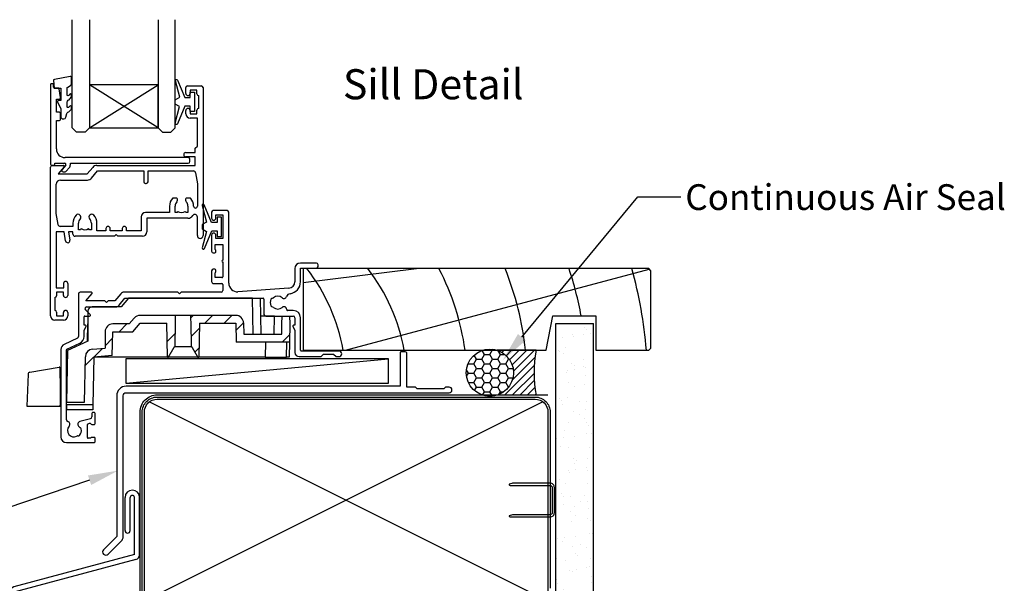
# Model space of a CAD drawing. Extents: x 8938 to 15725, y 3934 to 9470.
# Drawn here: x 10130 to 10359, y 8178 to 8310 of the extents above; entities that cross this region are included whole.
import ezdxf
from ezdxf.enums import TextEntityAlignment as Align

# ---------------------------------------------------------------- set-up
doc = ezdxf.new("R2010")
doc.units = 0
doc.layers.get('0').update_dxf_attribs({"linetype": 'CONTINUOUS'})
doc.layers.add('DWELLING', color=4, linetype='CONTINUOUS')
doc.layers.add('OMEGA_WINDOWS_AND_DOORS', color=7, linetype='CONTINUOUS')
doc.styles.add('ARIAL-BOLD', font='txt')
doc.styles.add('ARIALOBS', font='txt', dxfattribs={"height": 6})

# ---------------------------------------------------------------- blocks, each defined once
blk = doc.blocks.new('A$C738818A3')
at = {"color": 4}
for p, q in [((-45.8, 46.4), (45.8, 0.6)), ((45.8, 46.4), (-45.8, 0.6))]:
    blk.add_line(p, q, dxfattribs=at)
blk.add_lwpolyline([(44, 47, -0.414214), (47, 44), (47, 3, -0.414214), (44, 0), (-44, 0, -0.414214), (-47, 3), (-47, 44, -0.414214), (-44, 47)], format="xyb", close=True)
blk = doc.blocks.new('*X516')
at = {"color": 0}
for p, q in [((10261.24, 8237.93), (10261.24, 8237.93)), ((10261.79, 8237.42), (10261.79, 8237.42)), ((10254.66, 8235.43), (10254.66, 8235.43)), ((10256.22, 8235.63), (10256.22, 8235.63)), ((10258.61, 8236.43), (10258.61, 8236.43)), ((10258.66, 8235.96), (10258.66, 8235.96)), ((10260.96, 8236.31), (10260.96, 8236.31)), ((10262.73, 8236.49), (10262.73, 8236.49)), ((10255.21, 8232.62), (10255.21, 8232.62)), ((10255.38, 8232.4), (10255.38, 8232.4)), ((10256.91, 8233.2), (10256.91, 8233.2)), ((10256.47, 8231.82), (10256.47, 8231.82)), ((10261.15, 8230.53), (10261.15, 8230.53)), ((10257.43, 8228.03), (10257.43, 8228.03)), ((10258.37, 8229.66), (10258.37, 8229.66)), ((10258.92, 8229.15), (10258.92, 8229.15)), ((10258.99, 8228.23), (10258.99, 8228.23)), ((10261.03, 8228.92), (10261.03, 8228.92)), ((10261.43, 8228.55), (10261.43, 8228.55)), ((10257.1, 8227.42), (10257.1, 8227.42)), ((10261.53, 8226.76), (10261.53, 8226.76)), ((10257.63, 8225.11), (10257.63, 8225.11)), ((10258.9, 8224.31), (10258.9, 8224.31)), ((10261.34, 8224.75), (10261.34, 8224.75)), ((10255.5, 8221.39), (10255.5, 8221.39)), ((10256.05, 8220.89), (10256.05, 8220.89)), ((10257.29, 8221.64), (10257.29, 8221.64)), ((10256.12, 8220.09), (10256.12, 8220.09)), ((10260.19, 8220.62), (10260.19, 8220.62)), ((10261.53, 8218.97), (10261.53, 8218.97)), ((10261.75, 8220.83), (10261.75, 8220.83)), ((10258.66, 8218.5), (10258.66, 8218.5)), ((10260.06, 8217.6), (10260.06, 8217.6)), ((10261.32, 8216.79), (10261.32, 8216.79)), ((10257.48, 8215.86), (10257.48, 8215.86)), ((10261.65, 8215.76), (10261.65, 8215.76)), ((10262.2, 8215.25), (10262.2, 8215.25)), ((10254.88, 8212.16), (10254.88, 8212.16)), ((10256.44, 8212.36), (10256.44, 8212.36)), ((10256.53, 8213.87), (10256.53, 8213.87)), ((10258.88, 8212.68), (10258.88, 8212.68)), ((10261.72, 8213.19), (10261.72, 8213.19)), ((10262.96, 8213.22), (10262.96, 8213.22)), ((10255.79, 8210.23), (10255.79, 8210.23)), ((10257.67, 8210.08), (10257.67, 8210.08)), ((10262.48, 8210.09), (10262.48, 8210.09)), ((10258.78, 8207.49), (10258.78, 8207.49)), ((10261.91, 8207.41), (10261.91, 8207.41)), ((10258.96, 8206.36), (10258.96, 8206.36)), ((10259.21, 8204.96), (10259.21, 8204.96)), ((10259.33, 8206.99), (10259.33, 8206.99)), ((10261.65, 8205.28), (10261.65, 8205.28)), ((10255.56, 8202.56), (10255.56, 8202.56)), ((10257.65, 8204.75), (10257.65, 8204.75)), ((10257.86, 8204.3), (10257.86, 8204.3)), ((10261.94, 8204.59), (10261.94, 8204.59)), ((10256.82, 8201.75), (10256.82, 8201.75)), ((10262.09, 8201.63), (10262.09, 8201.63)), ((10255.91, 8199.22), (10255.91, 8199.22)), ((10256.46, 8198.72), (10256.46, 8198.72)), ((10258.05, 8198.52), (10258.05, 8198.52)), ((10261.38, 8198.85), (10261.38, 8198.85)), ((10256.34, 8196.81), (10256.34, 8196.81)), ((10259.07, 8196.33), (10259.07, 8196.33)), ((10260.41, 8197.35), (10260.41, 8197.35)), ((10261.98, 8197.56), (10261.98, 8197.56)), ((10262.28, 8195.84), (10262.28, 8195.84)), ((10257.98, 8195.04), (10257.98, 8195.04)), ((10259.25, 8194.24), (10259.25, 8194.24)), ((10262.05, 8193.59), (10262.05, 8193.59)), ((10258.24, 8192.74), (10258.24, 8192.74)), ((10262.61, 8193.08), (10262.61, 8193.08)), ((10254.62, 8189.96), (10254.62, 8189.96)), ((10255.1, 8188.88), (10255.1, 8188.88)), ((10256.67, 8189.09), (10256.67, 8189.09)), ((10259.1, 8189.41), (10259.1, 8189.41)), ((10262.47, 8190.06), (10262.47, 8190.06)), ((10263.18, 8189.95), (10263.18, 8189.95)), ((10256.2, 8188.06), (10256.2, 8188.06)), ((10258.43, 8186.96), (10258.43, 8186.96)), ((10260.4, 8187.53), (10260.4, 8187.53)), ((10261.67, 8186.73), (10261.67, 8186.73)), ((10254.81, 8184.18), (10254.81, 8184.18)), ((10259.19, 8185.32), (10259.19, 8185.32)), ((10259.74, 8184.82), (10259.74, 8184.82)), ((10262.66, 8184.28), (10262.66, 8184.28)), ((10256.88, 8183.81), (10256.88, 8183.81)), ((10261.87, 8182.01), (10261.87, 8182.01)), ((10262.35, 8182.42), (10262.35, 8182.42)), ((10257.87, 8181.48), (10257.87, 8181.48)), ((10258.62, 8181.18), (10258.62, 8181.18)), ((10259.43, 8181.69), (10259.43, 8181.69)), ((10262.83, 8180.02), (10262.83, 8180.02)), ((10254.75, 8179.2), (10254.75, 8179.2)), ((10255, 8178.4), (10255, 8178.4)), ((10262.85, 8178.5), (10262.85, 8178.5)), ((10256.32, 8177.06), (10256.32, 8177.06)), ((10256.87, 8176.55), (10256.87, 8176.55)), ((10258.8, 8175.4), (10258.8, 8175.4)), ((10259.3, 8176.3), (10259.3, 8176.3)), ((10256.56, 8173.54), (10256.56, 8173.54)), ((10259.48, 8174.16), (10259.48, 8174.16)), ((10260.64, 8174.08), (10260.64, 8174.08)), ((10262.2, 8174.28), (10262.2, 8174.28)), ((10263.04, 8172.72), (10263.04, 8172.72)), ((10255.19, 8172.62), (10255.19, 8172.62)), ((10255.91, 8172.49), (10255.91, 8172.49)), ((10257.17, 8171.69), (10257.17, 8171.69)), ((10262.46, 8171.42), (10262.46, 8171.42)), ((10263.02, 8170.91), (10263.02, 8170.91)), ((10258.99, 8169.62), (10258.99, 8169.62)), ((10261.73, 8168.78), (10261.73, 8168.78)), ((10255.38, 8166.84), (10255.38, 8166.84)), ((10256.61, 8165.89), (10256.61, 8165.89)), ((10259.33, 8166.14), (10259.33, 8166.14)), ((10263.23, 8166.94), (10263.23, 8166.94)), ((10263.4, 8166.67), (10263.4, 8166.67)), ((10255.33, 8165.61), (10255.33, 8165.61)), ((10256.89, 8165.82), (10256.89, 8165.82)), ((10258.33, 8164.98), (10258.33, 8164.98)), ((10259.18, 8163.84), (10259.18, 8163.84)), ((10259.6, 8164.17), (10259.6, 8164.17)), ((10254.81, 8161.25), (10254.81, 8161.25)), ((10259.6, 8163.15), (10259.6, 8163.15)), ((10260.15, 8162.65), (10260.15, 8162.65)), ((10255.56, 8161.06), (10255.56, 8161.06)), ((10262.76, 8160.26), (10262.76, 8160.26)), ((10263.42, 8161.16), (10263.42, 8161.16)), ((10258.09, 8158.21), (10258.09, 8158.21)), ((10259.37, 8158.06), (10259.37, 8158.06)), ((10259.65, 8158.41), (10259.65, 8158.41)), ((10260.75, 8157.47), (10260.75, 8157.47)), ((10262.02, 8156.66), (10262.02, 8156.66)), ((10262.09, 8158.73), (10262.09, 8158.73)), ((10255.75, 8155.28), (10255.75, 8155.28)), ((10256.73, 8154.89), (10256.73, 8154.89)), ((10257.28, 8154.38), (10257.28, 8154.38)), ((10257.23, 8153.74), (10257.23, 8153.74)), ((10259.56, 8152.28), (10259.56, 8152.28)), ((10256.78, 8150.27), (10256.78, 8150.27)), ((10259.89, 8151.99), (10259.89, 8151.99)), ((10260.86, 8150.8), (10260.86, 8150.8)), ((10262.42, 8151.01), (10262.42, 8151.01)), ((10263.18, 8149.95), (10263.18, 8149.95)), ((10255.1, 8149.13), (10255.1, 8149.13)), ((10255.94, 8149.5), (10255.94, 8149.5)), ((10262.87, 8149.25), (10262.87, 8149.25)), ((10259.65, 8146.23), (10259.65, 8146.23)), ((10259.75, 8146.5), (10259.75, 8146.5)), ((10256.13, 8143.72), (10256.13, 8143.72)), ((10257.02, 8143.72), (10257.02, 8143.72)), ((10255.55, 8142.34), (10255.55, 8142.34)), ((10256.26, 8142.42), (10256.26, 8142.42)), ((10257.11, 8142.54), (10257.11, 8142.54)), ((10257.52, 8141.62), (10257.52, 8141.62)), ((10259.55, 8142.86), (10259.55, 8142.86)), ((10259.94, 8140.72), (10259.94, 8140.72)), ((10260.01, 8140.98), (10260.01, 8140.98)), ((10260.56, 8140.48), (10260.56, 8140.48)), ((10262.08, 8138.72), (10262.08, 8138.72)), ((10256.32, 8137.94), (10256.32, 8137.94)), ((10263.17, 8138.09), (10263.17, 8138.09)), ((10258.32, 8134.93), (10258.32, 8134.93)), ((10258.68, 8134.91), (10258.68, 8134.91)), ((10259.88, 8135.14), (10259.88, 8135.14)), ((10259.95, 8134.11), (10259.95, 8134.11)), ((10260.13, 8134.94), (10260.13, 8134.94)), ((10262.32, 8135.46), (10262.32, 8135.46)), ((10256.51, 8132.16), (10256.51, 8132.16)), ((10257.14, 8132.72), (10257.14, 8132.72)), ((10257.69, 8132.21), (10257.69, 8132.21)), ((10255.16, 8131.19), (10255.16, 8131.19)), ((10260.3, 8129.82), (10260.3, 8129.82)), ((10260.32, 8129.16), (10260.32, 8129.16)), ((10257.01, 8126.99), (10257.01, 8126.99)), ((10261.08, 8127.53), (10261.08, 8127.53)), ((10261.1, 8127.4), (10261.1, 8127.4)), ((10262.64, 8127.74), (10262.64, 8127.74)), ((10263.28, 8127.08), (10263.28, 8127.08)), ((10256.7, 8126.38), (10256.7, 8126.38)), ((10262.37, 8126.59), (10262.37, 8126.59)), ((10254.82, 8123.94), (10254.82, 8123.94)), ((10257.58, 8123.68), (10257.58, 8123.68)), ((10260.51, 8123.37), (10260.51, 8123.37)), ((10256.89, 8120.6), (10256.89, 8120.6)), ((10257.43, 8121.55), (10257.43, 8121.55)), ((10255.45, 8119.06), (10255.45, 8119.06)), ((10255.77, 8119.06), (10255.77, 8119.06)), ((10257.33, 8119.27), (10257.33, 8119.27)), ((10259.77, 8119.59), (10259.77, 8119.59)), ((10260.42, 8118.81), (10260.42, 8118.81)), ((10260.97, 8118.31), (10260.97, 8118.31)), ((10260.69, 8117.59), (10260.69, 8117.59))]:
    blk.add_line(p, q, dxfattribs=at)
blk = doc.blocks.new('FPM2')
at = {"linetype": 'CONTINUOUS'}
for p, q in [((4532.55, -2793.68), (4532.55, -2785.98)), ((4533.75, -2793.68), (4533.75, -2785.98)), ((4534.25, -2784.28), (4534.25, -2784.28)), ((4534.25, -2785.48), (4534.25, -2785.48)), ((4534.75, -2799.28), (4534.75, -2785.98)), ((4535.95, -2799.28), (4535.95, -2785.98)), ((4533.15, -2794.28), (4533.15, -2794.28)), ((4534.75, -2799.28), (4506.66, -2806.81)), ((4535.06, -2800.44), (4506.97, -2807.97)), ((4505.77, -2807.97), (4505.77, -2856.12)), ((4506.97, -2807.97), (4506.97, -2856.12)), ((4506.97, -2856.12), (4520.57, -2859.77)), ((4506.66, -2857.28), (4520.26, -2860.93)), ((4520.26, -2860.93), (4520.26, -2870.33)), ((4521.46, -2860.93), (4521.46, -2870.33)), ((4520.86, -2870.93), (4520.86, -2870.93))]:
    blk.add_line(p, q, dxfattribs=at)
for centre, radius, start, end in [((4534.25, -2785.98), 1.7, 90, 180), ((4534.25, -2785.98), 0.5, 90, 180), ((4534.25, -2785.98), 1.7, 0, 90), ((4534.25, -2785.98), 0.5, 360, 90), ((4533.15, -2793.68), 0.6, 180, 270), ((4533.15, -2793.68), 0.6, 270, 360), ((4534.75, -2799.28), 1.2, 285, 0), ((4506.97, -2807.97), 1.2, 105, 180), ((4506.97, -2856.12), 1.2, 180, 255), ((4520.26, -2860.93), 1.2, 0, 75), ((4520.86, -2870.33), 0.6, 180, 270), ((4520.86, -2870.33), 0.6, 270, 0)]:
    blk.add_arc(centre, radius, start, end, dxfattribs=at)
blk = doc.blocks.new('A0401010')
for p, q in [((0.26, 7.4), (0, 0)), ((0.67, 7.88), (7.47, 9.07)), ((7.7, 6.5), (7.7, 8.88)), ((7.7, 6.5), (7.7, 0)), ((0, 0), (7.7, 0)), ((2.79, 0), (7.7, 0)), ((7.7, 0), (7.5, 0))]:
    blk.add_line(p, q)
for centre, radius, start, end in [((0.76, 7.38), 0.5, 100, 178), ((7.5, 8.88), 0.2, 0, 100)]:
    blk.add_arc(centre, radius, start, end)
blk = doc.blocks.new('35303')
blk.add_lwpolyline([(-3.49, -37.61), (-0.44, -34.56, 0.198912), (0, -33.5), (0, -0.7, -0.414214), (0.7, 0), (75.93, 0, 1), (75.93, 1.3), (75.08, 1.3), (74.68, 0.9), (68.48, 0.9), (68.08, 1.3), (66.1, 1.3), (66.1, 9.3, 0.261972), (65.7, 9.5), (64.7, 9.5, 0.414214), (64.5, 9.3), (64.5, 1.5), (0.7, 1.5, 0.414214), (-1.5, -0.7), (-1.5, -33.5), (-4.55, -36.55, 1)], format="xyb", close=True)
blk = doc.blocks.new('*X230')
at = {"color": 0}
for p, q in [((612.44, -2654.31), (614.24, -2652.51)), ((623.63, -2656.6), (625.46, -2654.77)), ((609.2, -2657.56), (610.93, -2655.82)), ((604.57, -2662.18), (608.57, -2658.18))]:
    blk.add_line(p, q, dxfattribs=at)
blk = doc.blocks.new('*X231')
at = {"color": 0}
for p, q in [((629.18, -2651.04), (629.71, -2650.51)), ((632.4, -2652.31), (634.2, -2650.51)), ((636.89, -2652.31), (638.69, -2650.51)), ((639.67, -2654.03), (641.44, -2652.26)), ((629.26, -2655.46), (631.13, -2653.59)), ((650.45, -2656.72), (652.15, -2655.02)), ((630.1, -2659.1), (631.05, -2658.16))]:
    blk.add_line(p, q, dxfattribs=at)
blk = doc.blocks.new('SDB2')
for p, q in [((612.97, -2648.51), (606.2, -2648.51)), ((614.65, -2646.51), (612.97, -2648.51)), ((643.54, -2646.51), (614.65, -2646.51)), ((643.68, -2654.92), (643.54, -2646.51)), ((643.54, -2646.51), (645.34, -2646.51)), ((645.34, -2646.51), (645.48, -2654.92)), ((605.2, -2649.51), (605.2, -2656.48)), ((625.53, -2650.51), (617.35, -2650.51)), ((629.17, -2650.51), (625.53, -2650.51)), ((639.64, -2650.51), (629.17, -2650.51)), ((648.63, -2650.66), (645.41, -2650.66)), ((648.55, -2654.92), (648.63, -2650.66)), ((648.63, -2650.66), (650.43, -2650.66)), ((650.39, -2652.46), (650.43, -2650.66)), ((650.43, -2650.66), (652.16, -2650.66)), ((652.16, -2650.66), (652.19, -2652.46)), ((605.12, -2656.52), (605.2, -2652.46)), ((614.83, -2652.51), (611, -2652.51)), ((615.97, -2651.16), (614.83, -2652.51)), ((615.67, -2654.31), (617.35, -2652.31)), ((617.35, -2652.31), (623.55, -2652.31)), ((623.69, -2660.22), (623.55, -2652.31)), ((631.15, -2652.31), (631.01, -2660.22)), ((631.15, -2652.31), (639.64, -2652.31)), ((639.64, -2652.31), (639.72, -2656.72)), ((641.44, -2652.28), (641.48, -2654.92)), ((652.19, -2652.46), (652.12, -2656.72)), ((609.2, -2654.31), (609.2, -2658.13)), ((610.86, -2659.84), (610.96, -2654.31)), ((610.96, -2654.31), (615.67, -2654.31)), ((641.48, -2654.92), (650.35, -2654.92)), ((605.2, -2656.48), (600.4, -2658.72)), ((625.4, -2657.72), (629.31, -2657.72)), ((652.12, -2656.72), (639.72, -2656.72)), ((646.54, -2656.72), (646.48, -2660.22)), ((651.43, -2660.22), (651.49, -2656.72)), ((652.12, -2656.72), (652.06, -2660.22)), ((600.4, -2658.72), (600.2, -2670.71)), ((606.25, -2658.39), (609.2, -2658.13)), ((610.86, -2659.84), (606.54, -2660.22)), ((604.42, -2670.71), (604.61, -2660.15)), ((606.54, -2660.22), (606.35, -2671.31)), ((623.69, -2660.22), (606.54, -2660.22)), ((623.69, -2660.22), (623.96, -2660.22)), ((630.75, -2660.22), (623.96, -2660.22)), ((630.75, -2660.22), (631.01, -2660.22)), ((646.48, -2660.22), (631.01, -2660.22)), ((646.48, -2660.22), (651.43, -2660.22)), ((652.06, -2660.22), (651.43, -2660.22)), ((600.21, -2671.31), (600.2, -2670.71)), ((600.2, -2670.71), (604.42, -2670.71)), ((606.35, -2671.31), (600.21, -2671.31)), ((600.21, -2671.31), (600.23, -2672.51)), ((606.35, -2671.31), (606.33, -2672.51)), ((606.33, -2672.51), (600.23, -2672.51))]:
    blk.add_line(p, q)
at = {"flags": 128}
for points in [[(625.53, -2650.51), (625.49, -2652.99), (625.42, -2656.81), (625.41, -2657.72)], [(629.3, -2657.72), (629.28, -2656.81), (629.22, -2652.99), (629.17, -2650.51)]]:
    blk.add_lwpolyline(points, dxfattribs=at)
for points in [[(650.35, -2654.92, 0), (650.35, -2654.9, 0), (650.35, -2654.88, 0), (650.35, -2654.86, 0), (650.35, -2654.84, 0), (650.35, -2654.82, 0), (650.35, -2654.8, 0), (650.35, -2654.78, 0), (650.35, -2654.76, 0), (650.36, -2654.75, 0), (650.36, -2654.73, 0), (650.36, -2654.71, 0), (650.36, -2654.69, 0), (650.36, -2654.67, 0), (650.36, -2654.65, 0), (650.36, -2654.63, 0), (650.36, -2654.61, 0), (650.36, -2654.59, 0), (650.36, -2654.57, 0), (650.36, -2654.55, 0), (650.36, -2654.53, 0), (650.36, -2654.51, 0), (650.36, -2654.5, 0), (650.36, -2654.48, 0), (650.36, -2654.46, 0), (650.36, -2654.44, 0), (650.36, -2654.42, 0), (650.36, -2654.4, 0), (650.36, -2654.38, 0), (650.36, -2654.36, 0), (650.36, -2654.34, 0), (650.36, -2654.32, 0), (650.36, -2654.3, 0), (650.36, -2654.28, 0), (650.36, -2654.27, 0), (650.36, -2654.25, 0), (650.36, -2654.23, 0), (650.36, -2654.21, 0), (650.37, -2654.19, 0), (650.37, -2654.17, 0), (650.37, -2654.15, 0), (650.37, -2654.13, 0), (650.37, -2654.11, 0), (650.37, -2654.09, 0), (650.37, -2654.07, 0), (650.37, -2654.05, 0), (650.37, -2654.03, 0), (650.37, -2654.02, 0), (650.37, -2654, 0), (650.37, -2653.98, 0), (650.37, -2653.96, 0), (650.37, -2653.94, 0), (650.37, -2653.92, 0), (650.37, -2653.9, 0), (650.37, -2653.88, 0), (650.37, -2653.86, 0), (650.37, -2653.84, 0), (650.37, -2653.82, 0), (650.37, -2653.8, 0), (650.37, -2653.79, 0), (650.37, -2653.77, 0), (650.37, -2653.75, 0), (650.37, -2653.73, 0), (650.37, -2653.71, 0), (650.37, -2653.69, 0), (650.37, -2653.67, 0), (650.37, -2653.65, 0), (650.37, -2653.63, 0), (650.38, -2653.61, 0), (650.38, -2653.59, 0), (650.38, -2653.57, 0), (650.38, -2653.55, 0), (650.38, -2653.54, 0), (650.38, -2653.52, 0), (650.38, -2653.5, 0), (650.38, -2653.48, 0), (650.38, -2653.46, 0), (650.38, -2653.44, 0), (650.38, -2653.42, 0), (650.38, -2653.4, 0), (650.38, -2653.38, 0), (650.38, -2653.36, 0), (650.38, -2653.34, 0), (650.38, -2653.32, 0), (650.38, -2653.31, 0), (650.38, -2653.29, 0), (650.38, -2653.27, 0), (650.38, -2653.25, 0), (650.38, -2653.23, 0), (650.38, -2653.21, 0), (650.38, -2653.19, 0), (650.38, -2653.17, 0), (650.38, -2653.15, 0), (650.38, -2653.13, 0), (650.38, -2653.11, 0), (650.38, -2653.09, 0), (650.38, -2653.07, 0), (650.38, -2653.06, 0), (650.38, -2653.04, 0), (650.38, -2653.02, 0), (650.39, -2653, 0), (650.39, -2652.98, 0), (650.39, -2652.96, 0), (650.39, -2652.94, 0), (650.39, -2652.92, 0), (650.39, -2652.9, 0), (650.39, -2652.88, 0), (650.39, -2652.86, 0), (650.39, -2652.84, 0), (650.39, -2652.83, 0), (650.39, -2652.81, 0), (650.39, -2652.79, 0), (650.39, -2652.77, 0), (650.39, -2652.75, 0), (650.39, -2652.73, 0), (650.39, -2652.71, 0), (650.39, -2652.69, 0), (650.39, -2652.67, 0), (650.39, -2652.65, 0), (650.39, -2652.63, 0), (650.39, -2652.61, 0), (650.39, -2652.59, 0), (650.39, -2652.58, 0), (650.39, -2652.56, 0), (650.39, -2652.54, 0), (650.39, -2652.52, 0), (650.39, -2652.5, 0), (650.39, -2652.48, 0), (650.39, -2652.46, 0)], [(623.96, -2660.22, 0), (623.97, -2660.2, 0), (623.98, -2660.18, 0), (623.99, -2660.16, 0), (624, -2660.14, 0), (624.01, -2660.12, 0), (624.03, -2660.1, 0), (624.04, -2660.08, 0), (624.05, -2660.06, 0), (624.06, -2660.04, 0), (624.07, -2660.02, 0), (624.08, -2660, 0), (624.1, -2659.98, 0), (624.11, -2659.96, 0), (624.12, -2659.94, 0), (624.13, -2659.92, 0), (624.14, -2659.9, 0), (624.15, -2659.88, 0), (624.16, -2659.86, 0), (624.17, -2659.84, 0), (624.19, -2659.82, 0), (624.2, -2659.8, 0), (624.21, -2659.78, 0), (624.22, -2659.76, 0), (624.23, -2659.74, 0), (624.24, -2659.72, 0), (624.25, -2659.7, 0), (624.27, -2659.69, 0), (624.28, -2659.67, 0), (624.29, -2659.65, 0), (624.3, -2659.63, 0), (624.31, -2659.61, 0), (624.32, -2659.59, 0), (624.33, -2659.57, 0), (624.35, -2659.55, 0), (624.36, -2659.53, 0), (624.37, -2659.51, 0), (624.38, -2659.49, 0), (624.39, -2659.47, 0), (624.4, -2659.45, 0), (624.41, -2659.43, 0), (624.43, -2659.41, 0), (624.44, -2659.39, 0), (624.45, -2659.37, 0), (624.46, -2659.35, 0), (624.47, -2659.33, 0), (624.48, -2659.31, 0), (624.49, -2659.29, 0), (624.5, -2659.27, 0), (624.52, -2659.25, 0), (624.53, -2659.23, 0), (624.54, -2659.21, 0), (624.55, -2659.19, 0), (624.56, -2659.17, 0), (624.57, -2659.15, 0), (624.59, -2659.13, 0), (624.6, -2659.11, 0), (624.61, -2659.09, 0), (624.62, -2659.07, 0), (624.63, -2659.06, 0), (624.64, -2659.04, 0), (624.65, -2659.02, 0), (624.66, -2659, 0), (624.68, -2658.98, 0), (624.69, -2658.96, 0), (624.7, -2658.94, 0), (624.71, -2658.92, 0), (624.72, -2658.9, 0), (624.73, -2658.88, 0), (624.75, -2658.86, 0), (624.76, -2658.84, 0), (624.77, -2658.82, 0), (624.78, -2658.8, 0), (624.79, -2658.78, 0), (624.8, -2658.76, 0), (624.81, -2658.74, 0), (624.82, -2658.72, 0), (624.84, -2658.7, 0), (624.85, -2658.68, 0), (624.86, -2658.66, 0), (624.87, -2658.64, 0), (624.88, -2658.62, 0), (624.89, -2658.6, 0), (624.9, -2658.58, 0), (624.92, -2658.56, 0), (624.93, -2658.54, 0), (624.94, -2658.52, 0), (624.95, -2658.5, 0), (624.96, -2658.48, 0), (624.97, -2658.46, 0), (624.98, -2658.44, 0), (625, -2658.43, 0), (625.01, -2658.41, 0), (625.02, -2658.39, 0), (625.03, -2658.37, 0), (625.04, -2658.35, 0), (625.05, -2658.33, 0), (625.06, -2658.31, 0), (625.08, -2658.29, 0), (625.09, -2658.27, 0), (625.1, -2658.25, 0), (625.11, -2658.23, 0), (625.12, -2658.21, 0), (625.13, -2658.19, 0), (625.14, -2658.17, 0), (625.15, -2658.15, 0), (625.17, -2658.13, 0), (625.18, -2658.11, 0), (625.19, -2658.09, 0), (625.2, -2658.07, 0), (625.21, -2658.05, 0), (625.22, -2658.03, 0), (625.24, -2658.01, 0), (625.25, -2657.99, 0), (625.26, -2657.97, 0), (625.27, -2657.95, 0), (625.28, -2657.93, 0), (625.29, -2657.91, 0), (625.3, -2657.89, 0), (625.32, -2657.87, 0), (625.33, -2657.85, 0), (625.34, -2657.83, 0), (625.35, -2657.81, 0), (625.36, -2657.8, 0), (625.37, -2657.78, 0), (625.38, -2657.76, 0), (625.39, -2657.74, 0), (625.41, -2657.72, 0)], [(629.3, -2657.72, 0), (629.31, -2657.74, 0), (629.32, -2657.76, 0), (629.33, -2657.78, 0), (629.34, -2657.8, 0), (629.36, -2657.81, 0), (629.37, -2657.83, 0), (629.38, -2657.85, 0), (629.39, -2657.87, 0), (629.4, -2657.89, 0), (629.41, -2657.91, 0), (629.42, -2657.93, 0), (629.44, -2657.95, 0), (629.45, -2657.97, 0), (629.46, -2657.99, 0), (629.47, -2658.01, 0), (629.48, -2658.03, 0), (629.49, -2658.05, 0), (629.5, -2658.07, 0), (629.52, -2658.09, 0), (629.53, -2658.11, 0), (629.54, -2658.13, 0), (629.55, -2658.15, 0), (629.56, -2658.17, 0), (629.57, -2658.19, 0), (629.58, -2658.21, 0), (629.6, -2658.23, 0), (629.61, -2658.25, 0), (629.62, -2658.27, 0), (629.63, -2658.29, 0), (629.64, -2658.31, 0), (629.65, -2658.33, 0), (629.66, -2658.35, 0), (629.67, -2658.37, 0), (629.69, -2658.39, 0), (629.7, -2658.41, 0), (629.71, -2658.43, 0), (629.72, -2658.44, 0), (629.73, -2658.46, 0), (629.74, -2658.48, 0), (629.75, -2658.5, 0), (629.77, -2658.52, 0), (629.78, -2658.54, 0), (629.79, -2658.56, 0), (629.8, -2658.58, 0), (629.81, -2658.6, 0), (629.82, -2658.62, 0), (629.84, -2658.64, 0), (629.85, -2658.66, 0), (629.86, -2658.68, 0), (629.87, -2658.7, 0), (629.88, -2658.72, 0), (629.89, -2658.74, 0), (629.9, -2658.76, 0), (629.91, -2658.78, 0), (629.93, -2658.8, 0), (629.94, -2658.82, 0), (629.95, -2658.84, 0), (629.96, -2658.86, 0), (629.97, -2658.88, 0), (629.98, -2658.9, 0), (630, -2658.92, 0), (630.01, -2658.94, 0), (630.02, -2658.96, 0), (630.03, -2658.98, 0), (630.04, -2659, 0), (630.05, -2659.02, 0), (630.06, -2659.04, 0), (630.07, -2659.06, 0), (630.09, -2659.07, 0), (630.1, -2659.09, 0), (630.11, -2659.11, 0), (630.12, -2659.13, 0), (630.13, -2659.15, 0), (630.14, -2659.17, 0), (630.15, -2659.19, 0), (630.17, -2659.21, 0), (630.18, -2659.23, 0), (630.19, -2659.25, 0), (630.2, -2659.27, 0), (630.21, -2659.29, 0), (630.22, -2659.31, 0), (630.23, -2659.33, 0), (630.25, -2659.35, 0), (630.26, -2659.37, 0), (630.27, -2659.39, 0), (630.28, -2659.41, 0), (630.29, -2659.43, 0), (630.3, -2659.45, 0), (630.31, -2659.47, 0), (630.33, -2659.49, 0), (630.34, -2659.51, 0), (630.35, -2659.53, 0), (630.36, -2659.55, 0), (630.37, -2659.57, 0), (630.38, -2659.59, 0), (630.39, -2659.61, 0), (630.4, -2659.63, 0), (630.42, -2659.65, 0), (630.43, -2659.67, 0), (630.44, -2659.69, 0), (630.45, -2659.7, 0), (630.46, -2659.72, 0), (630.47, -2659.74, 0), (630.49, -2659.76, 0), (630.5, -2659.78, 0), (630.51, -2659.8, 0), (630.52, -2659.82, 0), (630.53, -2659.84, 0), (630.54, -2659.86, 0), (630.55, -2659.88, 0), (630.56, -2659.9, 0), (630.58, -2659.92, 0), (630.59, -2659.94, 0), (630.6, -2659.96, 0), (630.61, -2659.98, 0), (630.62, -2660, 0), (630.63, -2660.02, 0), (630.64, -2660.04, 0), (630.65, -2660.06, 0), (630.67, -2660.08, 0), (630.68, -2660.1, 0), (630.69, -2660.12, 0), (630.7, -2660.14, 0), (630.71, -2660.16, 0), (630.72, -2660.18, 0), (630.74, -2660.2, 0), (630.75, -2660.22, 0)]]:
    blk.add_polyline3d(points)
for centre, radius, start, end in [((606.2, -2649.51), 1, 90, 180), ((617.35, -2652.31), 1.8, 90, 140), ((639.64, -2652.31), 1.8, 1, 90), ((611, -2654.31), 1.8, 90, 180), ((606.41, -2660.18), 1.8, 95, 179)]:
    blk.add_arc(centre, radius, start, end)
at = {"linetype": 'CONTINUOUS'}
for name in ['*X231', '*X230']:
    blk.add_blockref(name, (0, 0), dxfattribs=at)
blk = doc.blocks.new('*U718')
at = {"layer": 'OMEGA_WINDOWS_AND_DOORS', "color": 2, "linetype": 'BYBLOCK'}
blk.add_line((10273.7, 8268.36), (10283.7, 8268.36), dxfattribs=at)
blk.add_lwpolyline([(10246.7, 8235.7), (10273.7, 8268.36)], dxfattribs=at)
at = {"layer": 'OMEGA_WINDOWS_AND_DOORS', "color": 2}
blk.add_solid([(10247.6, 8234.95), (10242.24, 8230.3), (10245.8, 8236.44)], dxfattribs=at)
at = {"layer": 'OMEGA_WINDOWS_AND_DOORS', "style": 'ARIALOBS'}
blk.add_text('Continuous Air Seal', height=6, dxfattribs=at).set_placement((10284.77, 8265.31))
blk = doc.blocks.new('*X722')
at = {"color": 0}
for p, q in [((10238, 8231.67), (10237.45, 8232.62)), ((10239.25, 8231.67), (10239.87, 8232.75)), ((10239.87, 8232.75), (10239.78, 8232.9)), ((10239.87, 8232.75), (10240.64, 8232.75)), ((10241.75, 8231.67), (10241.23, 8232.56)), ((10235.5, 8229.5), (10236.12, 8230.58)), ((10236.12, 8230.58), (10235.59, 8231.51)), ((10236.12, 8230.58), (10237.37, 8230.58)), ((10237.37, 8230.58), (10238, 8231.67)), ((10238, 8229.5), (10237.37, 8230.58)), ((10238, 8231.67), (10239.25, 8231.67)), ((10239.87, 8230.58), (10239.25, 8231.67)), ((10239.25, 8229.5), (10239.87, 8230.58)), ((10239.87, 8230.58), (10241.12, 8230.58)), ((10241.12, 8230.58), (10241.75, 8231.67)), ((10241.75, 8229.5), (10241.12, 8230.58)), ((10241.75, 8231.67), (10242.77, 8231.67)), ((10243, 8229.5), (10243.62, 8230.58)), ((10243.62, 8230.58), (10243.27, 8231.2)), ((10243.62, 8230.58), (10243.77, 8230.58)), ((10234.25, 8227.34), (10233.81, 8228.1)), ((10234.05, 8229.16), (10234.25, 8229.5)), ((10234.25, 8229.5), (10234.2, 8229.57)), ((10234.25, 8229.5), (10235.5, 8229.5)), ((10236.12, 8228.42), (10235.5, 8229.5)), ((10235.5, 8227.34), (10236.12, 8228.42)), ((10236.12, 8228.42), (10237.37, 8228.42)), ((10237.37, 8228.42), (10238, 8229.5)), ((10238, 8227.34), (10237.37, 8228.42)), ((10238, 8229.5), (10239.25, 8229.5)), ((10239.87, 8228.42), (10239.25, 8229.5)), ((10239.25, 8227.34), (10239.87, 8228.42)), ((10239.87, 8228.42), (10241.12, 8228.42)), ((10241.12, 8228.42), (10241.75, 8229.5)), ((10241.75, 8227.34), (10241.12, 8228.42)), ((10241.75, 8229.5), (10243, 8229.5)), ((10243.62, 8228.42), (10243, 8229.5)), ((10243, 8227.34), (10243.62, 8228.42)), ((10243.62, 8228.42), (10244.68, 8228.42)), ((10233.83, 8226.61), (10234.25, 8227.34)), ((10234.25, 8227.34), (10235.5, 8227.34)), ((10236.12, 8226.25), (10235.5, 8227.34)), ((10235.5, 8225.17), (10236.12, 8226.25)), ((10236.12, 8226.25), (10237.37, 8226.25)), ((10237.37, 8226.25), (10238, 8227.34)), ((10238, 8225.17), (10237.37, 8226.25)), ((10238, 8227.34), (10239.25, 8227.34)), ((10239.87, 8226.25), (10239.25, 8227.34)), ((10239.25, 8225.17), (10239.87, 8226.25)), ((10239.87, 8226.25), (10241.12, 8226.25)), ((10241.12, 8226.25), (10241.75, 8227.34)), ((10241.75, 8225.17), (10241.12, 8226.25)), ((10241.75, 8227.34), (10243, 8227.34)), ((10243.62, 8226.25), (10243, 8227.34)), ((10243, 8225.17), (10243.62, 8226.25)), ((10243.62, 8226.25), (10244.64, 8226.25)), ((10234.25, 8225.17), (10235.5, 8225.17)), ((10236.12, 8224.09), (10235.5, 8225.17)), ((10235.65, 8223.28), (10236.12, 8224.09)), ((10236.12, 8224.09), (10237.37, 8224.09)), ((10237.37, 8224.09), (10238, 8225.17)), ((10238, 8223.01), (10237.37, 8224.09)), ((10238, 8225.17), (10239.25, 8225.17)), ((10239.87, 8224.09), (10239.25, 8225.17)), ((10239.25, 8223.01), (10239.87, 8224.09)), ((10239.87, 8224.09), (10241.12, 8224.09)), ((10241.12, 8224.09), (10241.75, 8225.17)), ((10241.75, 8223.01), (10241.12, 8224.09)), ((10241.75, 8225.17), (10243, 8225.17)), ((10243.62, 8224.09), (10243, 8225.17)), ((10243.57, 8224), (10243.62, 8224.09)), ((10243.62, 8224.09), (10243.64, 8224.09)), ((10237.53, 8222.2), (10238, 8223.01)), ((10238, 8223.01), (10239.25, 8223.01)), ((10239.85, 8221.96), (10239.25, 8223.01)), ((10241.36, 8222.34), (10241.75, 8223.01)), ((10241.75, 8223.01), (10242.54, 8223.01))]:
    blk.add_line(p, q, dxfattribs=at)
blk = doc.blocks.new('*X723')
at = {"color": 0}
for p, q in [((10242.06, 8232.16), (10242.57, 8232.67)), ((10243.06, 8231.4), (10244.33, 8232.67)), ((10243.87, 8230.44), (10246.1, 8232.67)), ((10244.45, 8229.26), (10247.87, 8232.67)), ((10244.75, 8227.79), (10249.64, 8232.67)), ((10244.52, 8225.79), (10249.79, 8231.06)), ((10242.67, 8222.17), (10249.6, 8229.1)), ((10244.44, 8222.17), (10249.55, 8227.28)), ((10246.21, 8222.17), (10249.61, 8225.58)), ((10247.98, 8222.17), (10249.77, 8223.96)), ((10249.74, 8222.17), (10250, 8222.43))]:
    blk.add_line(p, q, dxfattribs=at)
blk = doc.blocks.new('*U728')
at = {"layer": 'OMEGA_WINDOWS_AND_DOORS', "color": 2, "linetype": 'BYBLOCK'}
blk.add_line((10087.68, 8182.69), (10077.68, 8182.69), dxfattribs=at)
blk.add_lwpolyline([(10146.03, 8202.4), (10087.68, 8182.69)], dxfattribs=at)
at = {"layer": 'OMEGA_WINDOWS_AND_DOORS', "color": 2}
blk.add_solid([(10145.66, 8203.5), (10152.66, 8204.64), (10146.4, 8201.29)], dxfattribs=at)
at = {"layer": 'OMEGA_WINDOWS_AND_DOORS', "style": 'ARIALOBS'}
blk.add_text('WANZ Sill Pan', height=6, dxfattribs=at).set_placement((10021.31, 8179.64))
blk = doc.blocks.new('IGU')
for points in [[(-8, 25.18), (-8, 0), (-9, -1), (-11, -1), (-12, 0), (-12, 25.14)], [(8, 25.14), (8, 0), (9, -1), (11, -1), (12, 0), (12, 25.14)], [(-8, 0), (8, 0), (8, 10), (-8, 10), (-8, 0), (8, 10), (8, 0), (-8, 10)]]:
    blk.add_lwpolyline(points)
blk = doc.blocks.new('35802A')
for p, q in [((0, 18.8), (0, 0.3)), ((0.5, 19), (0.2, 19)), ((0.7, 18.2), (0.7, 18.8)), ((1.82, 18), (0.9, 18)), ((2.38, 15.78), (2.02, 17.83)), ((1.4, 12.4), (1.4, 15.4)), ((1.4, 15.4), (2.08, 15.4)), ((2.38, 15.7), (2.38, 15.78)), ((1.88, 12.4), (1.4, 12.4)), ((2.38, 10.9), (2.38, 11.91)), ((1.4, 10.4), (1.88, 10.4)), ((1.4, 3.8), (1.4, 10.4)), ((0.3, 0), (0.7, 0)), ((1, 0.3), (1, 0.5)), ((1, 0.5), (3.32, 0.5)), ((3.55, 0.01), (2.7, -1.01)), ((32.1, 1.8), (3.4, 1.8)), ((4.65, 0.2), (4.65, 0.5)), ((4.65, 0.5), (32.1, 0.5)), ((32.5, 0.9), (32.5, 1.4)), ((2.93, -1.5), (3.45, -1.5)), ((3.68, -1.39), (4.37, -0.57))]:
    blk.add_line(p, q)
for centre, radius, start, end in [((0.2, 18.8), 0.2, 90, 180), ((0.5, 18.8), 0.2, 359.9999, 90), ((0.9, 18.2), 0.2, 180, 270), ((1.82, 17.8), 0.2, 9.9886, 90), ((2.08, 15.7), 0.3, 270, 359.9972), ((1.88, 11.9), 0.5, 0.638, 90.053), ((1.88, 10.9), 0.5, 270.0002, 359.9905), ((3.4, 3.8), 2, 180, 270), ((0.3, 0.3), 0.3, 180, 270), ((0.7, 0.3), 0.3, 270, 360), ((3.32, 0.2), 0.3, 320, 90), ((3.45, 0.2), 1.2, 320, 0), ((32.1, 1.4), 0.4, 360, 90), ((32.1, 0.9), 0.4, 270, 0), ((2.93, -1.2), 0.3, 140, 270), ((3.45, -1.2), 0.3, 270, 320)]:
    blk.add_arc(centre, radius, start, end)
blk = doc.blocks.new('35901')
for p, q in [((-4, 33.25), (-4, 34.6)), ((-3.6, 35), (-0.4, 35)), ((0, 34.6), (0, 0.15)), ((-1.4, 34), (-3, 34)), ((-3, 34), (-3, 33.25)), ((-1.4, 33.15), (-1.4, 34)), ((-1, 29.75), (-1, 32.75)), ((-4, 28.5), (-4, 29.25)), ((-3, 29.25), (-3, 28.5)), ((-3, 28.5), (-1.4, 28.5)), ((-1.4, 28.5), (-1.4, 29.35)), ((-1.3, 27.5), (-3, 27.5)), ((-1.3, 21), (-1.3, 27.5)), ((-1.8, 20.5), (-1.3, 21)), ((-4, 19.5), (-1.8, 19.5)), ((-1.8, 18.5), (-4, 18.5)), ((-1.8, 19.5), (-1.8, 20.5)), ((-1.8, 16.5), (-1.8, 18.5)), ((-35.5, -18.5), (-35.5, 16.1)), ((-35.1, 16.5), (-32.5, 16.5)), ((-32.35, 16.17), (-33.75, 14.5)), ((-24.69, 16.5), (-1.8, 16.5)), ((-33.75, 14.5), (-26.98, 14.5)), ((-26.98, 14.5), (-25.69, 16.04)), ((-25.94, 13.56), (-24.56, 15.2)), ((-24.56, 15.2), (-13.8, 15.2)), ((-13.8, 15.2), (-13.8, 12.7)), ((-12.8, 12.7), (-12.8, 15.2)), ((-12.8, 15.2), (-2.22, 15.2)), ((-1.73, 14.78), (-1.3, 12.2)), ((-34.2, 5.3), (-34.2, 12.1)), ((-33.2, 13.1), (-26.93, 13.1)), ((-13.4, 12.3), (-13.2, 12.3)), ((-1.3, 12.2), (-1.3, 7.02)), ((-7.8, 7.02), (-7.8, 5.5)), ((-6.2, 8.9), (-6.99, 8.9)), ((-6.5, 5.52), (-6.5, 7.02)), ((-3.01, 8.9), (-3.8, 8.9)), ((-3.5, 7.02), (-3.5, 5.52)), ((-33.77, 2.72), (-34.2, 5.3)), ((-7.8, 5.5), (-13.4, 5.5)), ((-6.05, 5.52), (-6.5, 5.52)), ((-5.86, 5.8), (-6.05, 5.52)), ((-3.95, 5.52), (-4.14, 5.8)), ((-3.5, 5.52), (-3.95, 5.52)), ((-30.3, 2.3), (-33.28, 2.3)), ((-30.3, 3.02), (-30.3, 2.3)), ((-29, 1.52), (-29, 3.02)), ((-26, 3.02), (-26, 1.52)), ((-24.7, 1.3), (-24.7, 3.02)), ((-14.4, 4.5), (-14.4, 1.3)), ((-3.5, 4.2), (-13.1, 4.2)), ((-13.1, 4.2), (-13.1, 1)), ((-1.3, 0.15), (-1.3, 4.48)), ((-32.36, 1), (-34.2, 1)), ((-34.2, 1), (-34.2, -12)), ((-31.99, -1.09), (-32.36, 1)), ((-30.3, 1), (-31.34, 1)), ((-31.34, 1), (-31.01, -0.91)), ((-30.3, 0.5), (-30.3, 1)), ((-20.6, 0), (-29.8, 0)), ((-28.55, 1.52), (-29, 1.52)), ((-28.36, 1.8), (-28.55, 1.52)), ((-26.45, 1.52), (-26.64, 1.8)), ((-26, 1.52), (-26.45, 1.52)), ((-22.6, 1.3), (-24.7, 1.3)), ((-22.6, 1.8), (-22.6, 1.3)), ((-21.6, 1.3), (-21.6, 1.8)), ((-18.8, 1.3), (-21.6, 1.3)), ((-20.2, 0.4), (-20.6, 0)), ((-19.8, 0), (-20.2, 0.4)), ((-14.1, 0), (-19.8, 0)), ((-18.8, 1.8), (-18.8, 1.3)), ((-17.8, 1.3), (-17.8, 1.8)), ((-14.4, 1.3), (-17.8, 1.3)), ((-32.45, -12), (-32.45, -10.98)), ((-31.5, -10.98), (-31.5, -13.75)), ((-34.2, -12), (-32.45, -12)), ((-32.5, -13), (-34.1, -13)), ((-34.1, -13), (-34.1, -13.85)), ((-32.5, -13.75), (-32.5, -13)), ((-34.5, -14.25), (-34.5, -17.25)), ((-34.1, -17.65), (-34.1, -18.5)), ((-32.5, -18.5), (-32.5, -17.75)), ((-31.5, -17.75), (-31.5, -18.5)), ((-32.5, -19.5), (-34.5, -19.5)), ((-34.1, -18.5), (-32.5, -18.5))]:
    blk.add_line(p, q)
for centre, radius, start, end in [((-3.6, 34.6), 0.4, 90, 180), ((-0.4, 34.6), 0.4, 0, 90), ((-3.5, 33.25), 0.5, 180, 0), ((-1, 33.15), 0.4, 180, 270), ((-3.5, 29.25), 0.5, 0, 180), ((-3, 28.5), 1, 180, 270), ((-1, 29.35), 0.4, 90, 180), ((-4, 19), 0.5, 90, 270), ((-35.1, 16.1), 0.4, 90, 180), ((-32.5, 16.3), 0.2, 320, 90), ((-24.69, 15.2), 1.3, 90, 140), ((-2.22, 14.7), 0.5, 9.4623, 90), ((-33.2, 12.1), 1, 90, 180), ((-26.93, 14.4), 1.3, 270, 320), ((-13.4, 12.7), 0.4, 180, 270), ((-13.2, 12.7), 0.4, 270, 0), ((-5, 7.02), 2.8, 139.892, 180), ((-6.99, 8.7), 0.2, 90, 139.892), ((-5, 7.02), 1.5, 137.5973, 180), ((-6.2, 8.7), 0.2, 30.0259, 90), ((-6.59, 8.47), 0.65, 317.5973, 30.0259), ((-3.41, 8.47), 0.65, 149.9741, 222.4027), ((-3.8, 8.7), 0.2, 90, 149.9741), ((-5, 7.02), 1.5, 360, 42.4027), ((-3.01, 8.7), 0.2, 40.108, 90), ((-5, 7.02), 2.8, 360, 40.108), ((-1.75, 7.02), 0.45, 180, 360), ((-27.5, 3.02), 2.8, 137.5973, 180), ((-29.09, 4.47), 0.65, 317.5973, 137.5973), ((-25.91, 4.47), 0.65, 42.4027, 222.4027), ((-27.5, 3.02), 2.8, 360, 42.4027), ((-13.4, 4.5), 1, 90, 180), ((-5, 7.02), 1.5, 235, 305), ((-3.5, 5.5), 1.3, 270, 327.3631), ((-1.9, 4.48), 0.6, 0, 147.3631), ((-33.28, 2.8), 0.5, 189.4623, 270), ((-27.5, 3.02), 1.5, 137.5973, 180), ((-27.5, 3.02), 1.5, 0, 42.4027), ((-22.1, 1.8), 0.5, 0, 180), ((-18.3, 1.8), 0.5, 0, 180), ((-29.8, 0.5), 0.5, 180, 270), ((-27.5, 3.02), 1.5, 235, 305), ((-14.1, 1), 1, 270, 0), ((-0.65, 0.15), 0.65, 180, 0), ((-31.5, -1), 0.5, 190, 10), ((-31.98, -10.98), 0.475, 0, 180), ((-32, -13.75), 0.5, 180, 0), ((-34.5, -13.85), 0.4, 270, 0), ((-34.5, -17.65), 0.4, 0, 90), ((-32, -17.75), 0.5, 0, 180), ((-34.5, -18.5), 1, 180, 270), ((-32.5, -18.5), 1, 270, 0)]:
    blk.add_arc(centre, radius, start, end)
blk = doc.blocks.new('9010100')
blk.add_lwpolyline([(1, -1), (2.29, -1), (4.02, -5.11, 0.929342), (4.49, -4.95), (3.5, -1.08), (4.5, -0.5), (4.5, 0.5), (3.47, 1.09), (4.46, 4.94, 0.929342), (3.99, 5.1), (2.27, 1), (1, 1), (1, 2.25), (0, 2.25), (0, -2.25), (1, -2.25)], format="xyb", close=True)
blk = doc.blocks.new('9010225R')
at = {"flags": 128}
blk.add_lwpolyline([(-3.2, -0.02, 0.270458), (-3.33, 0.2), (-3.95, 0.55, -0.270458), (-4.2, 0.98), (-4.2, 2.4, -0.460762), (-3.91, 2.65), (-0.21, 2, -0.394143), (0, 1.73), (-0.15, 0), (-1.7, 0), (-1.7, -2.9), (-1.2, -2.9, -0.548683), (-0.97, -3.26), (-1.7, -4.81), (-1.7, -6.69, -0.414214), (-2.2, -7.19), (-2.42, -7.19, -0.339454), (-2.9, -6.82), (-3.13, -5.95, 0.208393), (-3.38, -5.64, -0.091524), (-4.08, -5.09, -0.18159), (-4.2, -4.76), (-4.2, -4.36, -0.700996), (-3.85, -4.23, 0.090479), (-3.5, -4.52, 0.574104), (-3.2, -4.34), (-3.2, -3.3, 0.265997), (-3.45, -2.86, -0.130215), (-4.13, -2.17, -0.131236), (-4.2, -1.92), (-4.2, -1.58, -0.723229), (-3.84, -1.46, 0.088694), (-3.51, -1.77, 0.596286), (-3.2, -1.61), (-3.2, -0.02)], format="xyb", dxfattribs=at)
blk = doc.blocks.new('37858')
for p, q in [((27.1, 53.6), (27.1, 52.25)), ((30.7, 54), (27.5, 54)), ((28.1, 52.25), (28.1, 53)), ((28.1, 53), (29.7, 53)), ((29.7, 53), (29.7, 47.5)), ((31.1, 37.1), (31.1, 53.6)), ((27.1, 48.25), (27.1, 44.55)), ((28.1, 47.5), (28.1, 48.25)), ((27.9, 44.95), (27.9, 46.1)), ((27.9, 46.1), (29.7, 46.1)), ((29.7, 47.5), (28.1, 47.5)), ((29.7, 46.1), (29.7, 42.45)), ((27.5, 44.15), (27.88, 44.15)), ((28.08, 44.35), (28.08, 44.75)), ((29.7, 42.05), (29.7, 38.6)), ((51.5, 41.8), (47.8, 41.8)), ((51.9, 41), (51.9, 41.4)), ((27.1, 39.95), (27.1, 37.5)), ((27.88, 40.35), (27.5, 40.35)), ((27.9, 38.4), (27.9, 39.55)), ((28.08, 39.75), (28.08, 40.15)), ((46.5, 40.5), (46.5, 37.43)), ((47.8, 37.43), (47.8, 40.6)), ((47.8, 40.6), (51.5, 40.6)), ((27.6, 37), (29.5, 37)), ((29.5, 38.4), (27.9, 38.4)), ((29.7, 36.8), (29.7, 35.4)), ((-3.9, 34.6), (-3.9, 24.67)), ((-0.9, 35), (-3.5, 35)), ((-2.15, 33), (-0.75, 34.67)), ((5.98, 34.64), (4.6, 33)), ((19.2, 35), (6.74, 35)), ((19.6, 34.6), (19.2, 35)), ((20, 35), (19.6, 34.6)), ((29.3, 35), (20, 35)), ((45.1, 35.93), (33.24, 35.1)), ((2.2, 33), (-2.15, 33)), ((2.6, 32.6), (2.2, 33)), ((3, 33), (2.6, 32.6)), ((4.6, 33), (3, 33)), ((5.55, 31.96), (6.93, 33.6)), ((6.93, 33.6), (39.1, 33.6)), ((39.3, 33.4), (39.3, 29.85)), ((-1.16, 29.79), (-2.28, 30.92)), ((-2, 31.6), (4.79, 31.6)), ((46.1, 30.75), (44.8, 30.75)), ((-2.6, 27.3), (-2.6, 29.25)), ((-2.4, 29.45), (-1.3, 29.45)), ((39.7, 29.45), (46.1, 29.45)), ((46.5, 29.05), (46.5, 27.3)), ((47.8, 21.5), (47.8, 29.05)), ((-2.3, 27.3), (-2.6, 27.3)), ((-2.6, 26.18), (-2.13, 27)), ((-2.6, 24.67), (-2.6, 26.18)), ((46.03, 27), (46.5, 26.18)), ((46.5, 27.3), (46.2, 27.3)), ((46.5, 26.18), (46.5, 21)), ((-4.13, 24.31), (-7.25, 22.85)), ((-6.58, 21.73), (-3.58, 23.13)), ((-8, 21.67), (-8, 1.3)), ((-6.7, 5.29), (-6.7, 21.55)), ((56.75, 21.3), (48, 21.3)), ((47.5, 20), (52.6, 20)), ((52.6, 20), (53.2, 20.6)), ((53.2, 20.6), (55.5, 20.6)), ((55.5, 20.6), (56.1, 20)), ((56.1, 20), (56.75, 20)), ((-0.2, 7), (-0.6, 7)), ((-1.1, 5.56), (-3.56, 4.9)), ((-0.8, 6.8), (-0.8, 5.95)), ((0, 4.4), (0, 6.8)), ((-1.83, 1.2), (-1.83, 4.18)), ((-1.68, 4.37), (-1.24, 4.49)), ((-0.8, 4.2), (-0.2, 4.2)), ((-6.7, 0), (-0.2, 0)), ((-1, 1), (-1.63, 1)), ((-0.2, 1.2), (-0.8, 1.2)), ((0, 0.2), (0, 1))]:
    blk.add_line(p, q)
for centre, radius, start, end in [((27.5, 53.6), 0.4, 90, 180), ((30.7, 53.6), 0.4, 0, 90), ((27.6, 52.25), 0.5, 180, 0), ((27.6, 48.25), 0.5, 0, 180), ((27.5, 44.55), 0.4, 180, 270), ((27.88, 44.35), 0.2, 270, 360), ((27.88, 44.75), 0.2, 0, 84.2608), ((29.7, 42.25), 0.2, 90, 270), ((47.8, 40.5), 1.3, 90, 180), ((51.5, 41.4), 0.4, 0, 90), ((27.5, 39.95), 0.4, 90, 180), ((27.88, 40.15), 0.2, 0, 90), ((27.88, 39.75), 0.2, 275.7392, 360), ((51.5, 41), 0.4, 270, 0), ((27.6, 37.5), 0.5, 180, 270), ((29.5, 38.6), 0.2, 270, 0), ((29.5, 36.8), 0.2, 360, 90), ((33.1, 37.1), 2, 180, 274), ((45, 37.43), 1.5, 274, 0), ((45, 37.43), 2.8, 277.9199, 0), ((-3.5, 34.6), 0.4, 90, 180), ((-0.9, 34.8), 0.2, 320, 90), ((6.74, 34), 1, 90, 140), ((29.3, 35.4), 0.4, 270, 0), ((45.52, 33.67), 1, 97.9199, 162.4824), ((39.1, 33.4), 0.2, 0, 90), ((42.5, 32.58), 1.75, 153.4359, 206.5641), ((41.29, 33.18), 0.4, 95.5259, 153.4359), ((41.21, 33.98), 0.4, 275.5259, 312.5369), ((42.5, 32.58), 1.5, 47.5958, 132.5369), ((43.95, 34.16), 0.65, 227.5958, 342.4824), ((-2, 31.2), 0.4, 90, 225), ((4.79, 32.6), 1, 270, 320), ((39.7, 29.85), 0.4, 180, 270), ((41.29, 31.97), 0.4, 206.5641, 264.4741), ((41.21, 31.18), 0.4, 47.4631, 84.4741), ((42.5, 32.58), 1.5, 227.4631, 312.4012), ((43.95, 30.99), 0.65, 357.404, 132.4012), ((44.8, 30.95), 0.2, 177.404, 270), ((46.1, 29.05), 1.7, 0.0048, 90), ((-2.4, 29.25), 0.2, 90, 180), ((-1.3, 29.65), 0.2, 270, 45), ((46.1, 29.05), 0.4, 360, 90), ((-2.3, 27.1), 0.2, 330, 90), ((46.2, 27.1), 0.2, 90, 210), ((-4.3, 24.67), 0.4, 295, 0), ((-4.3, 24.67), 1.7, 295, 0), ((-6.7, 21.67), 1.3, 115, 180), ((-6.5, 21.55), 0.2, 115, 180), ((47.5, 21), 1, 180, 270), ((48, 21.5), 0.2, 180.0048, 270), ((56.75, 20.65), 0.65, 270, 90), ((-0.6, 6.8), 0.2, 90, 180), ((-0.2, 6.8), 0.2, 0, 90), ((-6.3, 5.29), 0.4, 180, 255.5162), ((-6.56, 4.27), 0.65, 317.5973, 75.5162), ((-3.39, 4.27), 0.65, 105, 222.4027), ((-1.2, 5.95), 0.4, 285, 0), ((-4.98, 2.82), 1.5, 137.5973, 297.5369), ((-4.98, 2.82), 1.5, 32.4631, 42.4027), ((-3.37, 3.84), 0.4, 212.4631, 249.4741), ((-4.98, 2.82), 1.75, 318.4359, 11.5641), ((-3.65, 3.1), 0.4, 11.5641, 69.4741), ((-1.63, 4.18), 0.2, 105, 180), ((-1.19, 4.3), 0.2, 15.1764, 105), ((-0.8, 4.4), 0.2, 195.1764, 270), ((-0.2, 4.4), 0.2, 270, 360), ((-6.7, 1.3), 1.3, 180, 270), ((-4.1, 1.14), 0.4, 80.5259, 117.5369), ((-3.96, 1.93), 0.4, 260.5259, 318.4359), ((-1.63, 1.2), 0.2, 180, 270), ((-0.8, 1), 0.2, 90, 179.996), ((-0.2, 1), 0.2, 0, 90), ((-0.2, 0.2), 0.2, 270, 360)]:
    blk.add_arc(centre, radius, start, end)
blk = doc.blocks.new('LINER_81')
for p, q in [((0, 15.75), (26.44, 19)), ((9.89, 0), (80.62, 18.88))]:
    blk.add_line(p, q)
blk.add_lwpolyline([(81, 18.5), (80.5, 19), (0, 19), (0, 0), (56.64, 0), (58.2, 8), (68.2, 8), (68.2, 0), (80.5, 0), (81, 0.5)], close=True)
for centre, radius, start, end in [((-33.91, -7.89), 44, 10.3361, 37.6793), ((-19.73, -7.91), 44, 10.3534, 37.7008), ((-19.73, -7.91), 58, 7.8361, 27.6407), ((-19.73, -7.91), 72, 6.3054, 21.9451), ((-19.73, -7.91), 86, 10.6693, 18.2329), ((-19.73, -7.91), 100, 4.5355, 15.6093)]:
    blk.add_arc(centre, radius, start, end)

msp = doc.modelspace()

# ---------------------------------------------------------------- linework, layer by layer
at = {"layer": 'DWELLING'}
for p, q in [((10254.603, 8114.64), (10254.603, 8238.868)), ((10254.603, 8238.868), (10263.427, 8238.868)), ((10263.427, 8114.64), (10263.427, 8238.868))]:
    msp.add_line(p, q, dxfattribs=at)
for points in [[(10157.794, 8127.273), (10157.794, 8218.273, -0.4142136), (10161.794, 8222.273), (10252.794, 8222.273)], [(10158.294, 8114.26), (10158.294, 8218.273, -0.4142136), (10161.794, 8221.773), (10249.794, 8221.773, -0.4142136), (10253.294, 8218.273), (10253.294, 8177.273), (10253.294, 8177.273), (10253.294, 8177.273)]]:
    msp.add_lwpolyline(points, format="xyb", dxfattribs=at)
msp.add_lwpolyline([(10253.794, 8200.698), (10253.794, 8194.848, -0.4142136), (10253.294, 8194.348), (10244.532, 8194.348), (10243.763, 8194.098, 0.4142136), (10244.013, 8193.848), (10253.294, 8193.848, 0.4142136), (10254.294, 8194.848), (10254.294, 8200.698, 0.4142136), (10253.294, 8201.698), (10244.691, 8201.698, 0.0786897), (10244.382, 8201.649), (10243.763, 8201.448, 0.4142136), (10244.013, 8201.198), (10253.294, 8201.198, -0.4142136)], format="xyb", close=True, dxfattribs=at)
at = {"layer": 'OMEGA_WINDOWS_AND_DOORS'}
for p, q in [((10250.051, 8232.675), (10240.905, 8232.675)), ((10250.051, 8222.175), (10240.905, 8222.175))]:
    msp.add_line(p, q, dxfattribs=at)
msp.add_lwpolyline([(10154.452, 8224.973), (10215.624, 8224.973), (10215.624, 8230.673), (10154.452, 8230.673)], close=True, dxfattribs=at)
msp.add_lwpolyline([(10154.452, 8224.973), (10215.624, 8230.673)], dxfattribs=at)
msp.add_circle((10239.266, 8227.425), 5.5, dxfattribs=at)
msp.add_arc((10277.363, 8227.425), 27.813, 169.11934, 190.88066, dxfattribs=at)

# ---------------------------------------------------------------- block references
for name in ['*U718', '*U728']:
    msp.add_blockref(name, (0, 0))
at = {"layer": 'DWELLING', "linetype": 'CONTINUOUS'}
msp.add_blockref('*X516', (0, 0), dxfattribs=at)
at = {"layer": 'DWELLING'}
for name, p in [('A$C738818A3', (10205.794, 8174.273)), ('FPM2', (5621.745, 10984.362))]:
    msp.add_blockref(name, p, dxfattribs=at)
at = {"layer": 'OMEGA_WINDOWS_AND_DOORS'}
for name, p in [('IGU', (10153.981, 8284.436)), ('35802A', (10136.92, 8275.715)), ('35901', (10172.452, 8259.196)), ('37858', (10147.352, 8211.173)), ('LINER_81', (10195.752, 8232.675)), ('SDB2', (9540.457, 10891.287)), ('35303', (10153.852, 8222.773)), ('A0401010', (10131.452, 8219.673))]:
    msp.add_blockref(name, p, dxfattribs=at)
at = {"layer": 'OMEGA_WINDOWS_AND_DOORS', "xscale": -1}
for name, p in [('9010225R', (10137.619, 8293.715)), ('9010100', (10170.494, 8290.474))]:
    msp.add_blockref(name, p, dxfattribs=at)
at = {"layer": 'OMEGA_WINDOWS_AND_DOORS', "rotation": 180}
msp.add_blockref('9010100', (10176.752, 8261.424), dxfattribs=at)
at = {"layer": 'OMEGA_WINDOWS_AND_DOORS', "linetype": 'CONTINUOUS'}
for name in ['*X722', '*X723']:
    msp.add_blockref(name, (0, 0), dxfattribs=at)

# ---------------------------------------------------------------- texts
at = {"layer": 'OMEGA_WINDOWS_AND_DOORS', "style": 'ARIAL-BOLD'}
msp.add_text('Sill Detail', height=7, dxfattribs=at).set_placement((10226.073, 8293.681), align=Align.MIDDLE)

doc.saveas('drawing.dxf')
